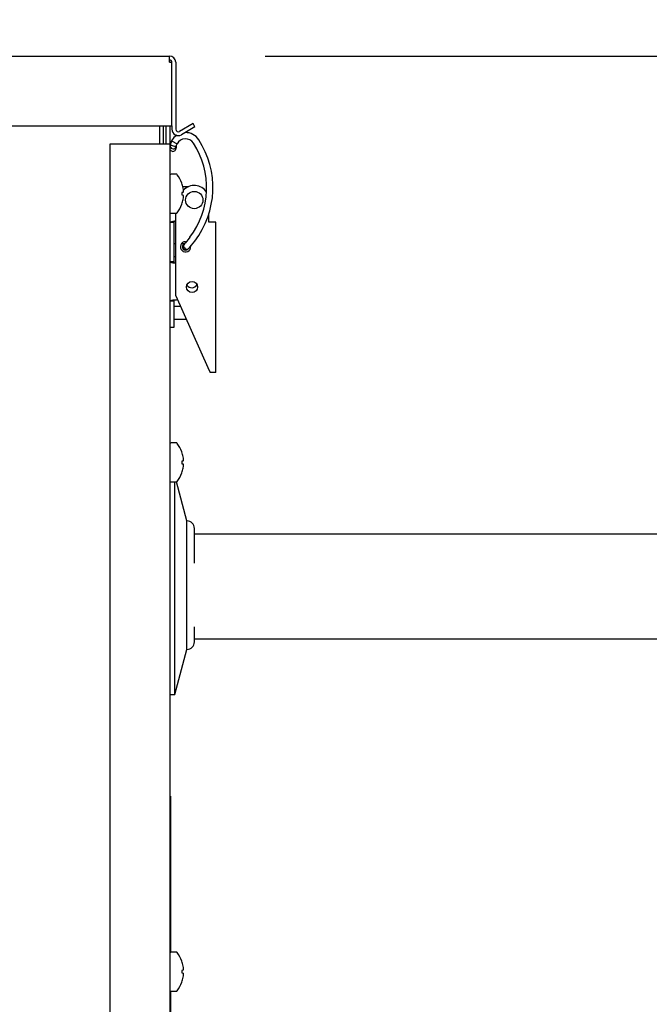
# Model space of a CAD drawing. Extents: x 0.8 to 15.7, y 1.3 to 10.5.
# Drawn here: x 13 to 13.3, y 6.7 to 7.3 of the extents above; entities that cross this region are included whole.
import ezdxf

# ---------------------------------------------------------------- set-up
doc = ezdxf.new("R2010")
doc.units = 0
doc.header["$MEASUREMENT"] = 0
doc.layers.get('0').update_dxf_attribs({"linetype": 'CONTINUOUS'})
doc.styles.add('SLDTEXTSTYLE0', font='TXT', dxfattribs={"width": 0.605})
doc.dimstyles.new('SLDDIMSTYLE0', dxfattribs={"dimtxt": 0.08, "dimasz": 0.13, "dimexe": 0, "dimexo": 0.0625, "dimgap": 0.02, "dimtad": 0, "dimtih": 1, "dimtoh": 1, "dimdec": 6, "dimlfac": 24, "dimrnd": 1e-09, "dimzin": 12, "dimdsep": 46, "dimlunit": 5, "dimtxsty": 'SLDTEXTSTYLE0', "dimsah": 1, "dimcen": 0.09, "dimadec": 0, "dimazin": 0, "dimtfac": 1, "dimtdec": 6, "dimtofl": 0, "dimtmove": 0, "dimatfit": 3, "dimfxl": 0, "dimfrac": 2, "dimtolj": 1, "dimtzin": 12, "dimarcsym": 0})

# ---------------------------------------------------------------- blocks, each defined once
blk = doc.blocks.new('_D_1')
at = {"color": 7, "linetype": 'Continuous'}
for p, q in [((13.14443491848003, 7.231373214488166), (14.37916370191407, 7.231373214488166)), ((14.25416370191407, 7.231373214488166), (14.25416370191407, 5.685791726678852)), ((14.13194148529388, 5.544458401873476), (14.10444148443457, 5.544458401873476)), ((14.10444148443457, 5.544458401873476), (14.10444148443457, 5.421680625212829)), ((14.37638592311754, 5.544458401873476), (14.40388592397685, 5.544458401873476)), ((14.40388592397685, 5.544458401873476), (14.40388592397685, 5.421680625212829)), ((14.10444148443457, 5.421680625212829), (14.13194148529388, 5.421680625212829)), ((14.40388592397685, 5.421680625212829), (14.37638592311754, 5.421680625212829)), ((14.25416370191407, 4.25151147772329), (14.25416370191407, 5.403347292834389)), ((13.31796532149422, 4.25151147772329), (14.37916370191407, 4.25151147772329))]:
    blk.add_line(p, q, dxfattribs=at)
for points in [[(14.25416370191407, 7.231373214488166), (14.23416370191407, 7.101373214488166), (14.27416370191407, 7.101373214488166)], [(14.25416370191407, 4.25151147772329), (14.27416370191407, 4.38151147772329), (14.23416370191407, 4.38151147772329)]]:
    blk.add_solid(points, dxfattribs=at)
at = {"color": 7, "linetype": 'Continuous', "char_height": 0.08, "attachment_point": 1, "style": 'SLDTEXTSTYLE0'}
for s, insert in [('71 17/32', (14.04027481881837, 5.665917144267119)), ('1817', (14.13194148529388, 5.524806042102947))]:
    blk.add_mtext(s, dxfattribs=dict(at, insert=insert))
blk = doc.blocks.new('_D_2')
at = {"color": 7, "linetype": 'Continuous'}
for p, q in [((12.13413343146373, 6.32561323603742), (12.13413343146373, 7.986294474330689)), ((13.5973578351467, 5.897412797821497), (13.5973578351467, 7.986294474330689)), ((12.13413343146373, 7.861294474330689), (12.66234840885672, 7.861294474330689)), ((12.77233188479888, 7.861183366447551), (12.74483188393957, 7.861183366447551)), ((12.74483188393957, 7.861183366447551), (12.74483188393957, 7.738405589786904)), ((12.95566520858334, 7.861183366447551), (12.98316520944265, 7.861183366447551)), ((12.98316520944265, 7.861183366447551), (12.98316520944265, 7.738405589786904)), ((13.5973578351467, 7.861294474330689), (13.0656486616091, 7.861294474330689)), ((12.74483188393957, 7.738405589786904), (12.77233188479888, 7.738405589786904)), ((12.98316520944265, 7.738405589786904), (12.95566520858334, 7.738405589786904))]:
    blk.add_line(p, q, dxfattribs=at)
for points in [[(12.13413343146373, 7.861294474330689), (12.26413343146373, 7.841294474330689), (12.26413343146373, 7.881294474330688)], [(13.5973578351467, 7.861294474330689), (13.4673578351467, 7.881294474330688), (13.4673578351467, 7.841294474330689)]]:
    blk.add_solid(points, dxfattribs=at)
at = {"color": 7, "linetype": 'Continuous', "char_height": 0.08, "attachment_point": 1, "style": 'SLDTEXTSTYLE0'}
for s, insert in [('35 1/8', (12.7112207661764, 7.982642108841194)), ('892', (12.77233188479888, 7.841531006677021))]:
    blk.add_mtext(s, dxfattribs=dict(at, insert=insert))

msp = doc.modelspace()

# ---------------------------------------------------------------- linework, layer by layer
at = {"color": 7, "linetype": 'Continuous'}
for p, q in [((12.42774741848003, 7.231373214488166), (13.09443491848003, 7.231373214488166)), ((13.09443491848003, 7.228081547821499), (13.09443491848003, 7.231373214488166)), ((13.09443491848003, 7.228081547821499), (13.0957265851467, 7.228081547821499)), ((13.0957265851467, 7.194914881154832), (13.0957265851467, 7.228081547821499)), ((13.0977265851467, 7.228081547821499), (13.0977265851467, 7.192998214488165)), ((12.42645575181337, 7.194914881154832), (13.0957265851467, 7.194914881154832)), ((13.08934116848003, 7.185381547821497), (13.08934116848003, 7.194914881154832)), ((13.0910953351467, 7.194914881154832), (13.0910953351467, 7.185381547821498)), ((13.09259116848004, 7.194914881154832), (13.09259116848004, 7.185381547821498)), ((13.09459116848003, 7.194914881154832), (13.09459116848003, 7.185381547821498)), ((13.0957265851467, 7.194914881154832), (13.0957265851467, 7.192998214488165)), ((13.10674768310279, 7.195969315528389), (13.0996640851467, 7.19187959834161)), ((13.10774768310279, 7.19423726472082), (13.1006640851467, 7.190147547534042)), ((13.10774768310279, 7.19423726472082), (13.10674768310279, 7.195969315528389)), ((13.06334116848003, 6.682374833223706), (13.06334116848003, 7.185381547821498)), ((13.06334116848003, 7.185381547821498), (13.09129950181337, 7.185381547821498)), ((13.09129950181337, 7.185381547821498), (13.09459116848003, 7.185381547821498)), ((13.09459116848003, 7.185381547821498), (13.09459116848003, 6.682506547821498)), ((13.09472850482008, 7.183803446888757), (13.09465655689634, 7.183534573273076)), ((13.09473984745136, 7.183911607008092), (13.09471829438464, 7.183770512448673)), ((13.09478168018607, 7.184251769294512), (13.09472483542403, 7.183789536921703)), ((13.09481647098814, 7.184607237664285), (13.09478755854425, 7.184301179920358)), ((13.09483142781169, 7.184713445138099), (13.09481651595602, 7.184607849583522)), ((13.0955337925139, 7.18691192476589), (13.0984484534262, 7.185405731051731)), ((13.09789951257731, 7.182961743425889), (13.0980528462325, 7.184000225141261)), ((13.09467450181337, 7.182473214488163), (13.09459116848003, 7.182473214488163)), ((13.09467450181337, 7.182473214488163), (13.09467450181337, 7.179973214488164)), ((13.09467450181337, 7.179973214488164), (13.09467450181337, 7.16915754942169)), ((13.0978155801424, 7.182649710771319), (13.09783228117172, 7.182704064607302)), ((13.09782727445358, 7.182691691110947), (13.09789664070079, 7.182950906364232)), ((13.09788554920418, 7.169548214488163), (13.0953203351467, 7.169548214488163)), ((13.10092111369098, 7.164802343171294), (13.10092111369098, 7.164761918602996)), ((13.10159570574514, 7.160023093920562), (13.10092111369098, 7.159964074763318)), ((13.10092111369098, 7.159964074763318), (13.10092111369098, 7.158632354213009)), ((13.10092111369098, 7.158632354213009), (13.10159570574514, 7.158573335055764)), ((13.10142564835745, 7.163057007139082), (13.10452934790815, 7.163057007139082)), ((13.10160559433562, 7.162193012352795), (13.10159570574514, 7.162250024346791)), ((13.10159570574514, 7.160023093920562), (13.10160559433562, 7.160035333681047)), ((13.10160559433562, 7.158561095295279), (13.10159570574514, 7.158573335055764)), ((13.10092111369098, 7.153834510373332), (13.10092111369098, 7.153794085805033)), ((13.10159570574514, 7.156346404629537), (13.10160559433562, 7.156403416623533)), ((13.0953203351467, 7.149048214488163), (13.09788554920418, 7.149048214488163)), ((13.09791760385459, 7.149048919400744), (13.0978203351467, 7.148685907640925)), ((13.0978203351467, 7.105791423149579), (13.0978203351467, 7.148685907640925)), ((13.11502866848004, 7.14436983522307), (13.11502866848004, 7.14871065579305)), ((13.09459116848006, 7.144473673805748), (13.09667450181337, 7.144473673805748)), ((13.09667450181337, 7.144265340472415), (13.09459116848004, 7.144265340472415)), ((13.09667450181337, 7.144473673805748), (13.09667450181337, 7.144265340472415)), ((13.09667450181337, 7.144265340472415), (13.09667450181337, 7.123599494015721)), ((13.11865366848004, 7.14436983522307), (13.11502866848004, 7.14436983522307)), ((13.11865366848004, 7.06579142314958), (13.11865366848004, 7.14436983522307)), ((13.0978203351467, 7.133028422821497), (13.09667450181337, 7.133028422821497)), ((13.1020637340179, 7.133028422821497), (13.10058803173489, 7.133028422821498)), ((13.10167979457189, 7.13263704421253), (13.10148823178401, 7.132404887098234)), ((13.10236171330105, 7.133331647072486), (13.10165182330844, 7.132609261747521)), ((13.10194517075094, 7.132840445732045), (13.10176149032984, 7.132703315301786)), ((13.10183800710955, 7.132771938181492), (13.1020934621705, 7.132928563670121)), ((13.10219690660704, 7.133050756345015), (13.10195414911946, 7.132846863787681)), ((13.1028203351467, 7.134203168556405), (13.10322801563729, 7.134172309044052)), ((13.10385999945564, 7.130176382540287), (13.10435661217149, 7.130581029883917)), ((13.1038698923301, 7.130184443399876), (13.10386826069593, 7.130182328489981)), ((13.09667450181337, 7.123599494015721), (13.09459116848004, 7.123599494015721)), ((13.09667450181337, 7.123391160682389), (13.09459116848004, 7.123391160682389)), ((13.09667450181337, 7.126518006154831), (13.0978203351467, 7.126518006154831)), ((13.09667450181337, 7.123599494015721), (13.09667450181337, 7.123391160682389)), ((13.09459116848005, 7.103296016325433), (13.09667450181337, 7.103296016325433)), ((13.09667450181337, 7.1030876829921), (13.09459116848004, 7.1030876829921)), ((13.09667450181337, 7.103296016325433), (13.09667450181337, 7.1030876829921)), ((13.09667450181337, 7.1030876829921), (13.09667450181337, 7.092551757795237)), ((13.0978203351467, 7.105791423149579), (13.11448700181337, 7.068357476917842)), ((13.09867583897603, 7.1038699300887), (13.0978828351467, 7.10364252422203)), ((13.1002934322301, 7.100236756154831), (13.09667450181337, 7.10023675615483)), ((13.09667450181337, 7.093726339488165), (13.10319205648341, 7.093726339488164)), ((13.09667450181337, 7.092551757795237), (13.09667450181337, 7.089270917900236)), ((13.09667450181337, 7.089270917900236), (13.09459116848004, 7.089270917900236)), ((13.09467450181337, 7.089270917900236), (13.09467450181337, 7.044348214488162)), ((13.11448700181337, 7.068357476917842), (13.11562948255904, 7.06579142314958)), ((13.11865366848004, 7.06579142314958), (13.11562948255904, 7.06579142314958)), ((13.09467450181337, 7.041848214488162), (13.09459116848003, 7.041848214488162)), ((13.09467450181337, 7.044348214488162), (13.09467450181337, 7.041848214488162)), ((13.09788554920418, 7.028923214488163), (13.0953203351467, 7.028923214488163)), ((13.10092111369098, 7.024177343171293), (13.10092111369098, 7.024136918602996)), ((13.10159570574514, 7.019398093920562), (13.10092111369098, 7.019339074763318)), ((13.10092111369098, 7.019339074763318), (13.10092111369098, 7.018007354213009)), ((13.10160559433562, 7.021568012352794), (13.10159570574514, 7.021625024346791)), ((13.10159570574514, 7.019398093920562), (13.10160559433562, 7.019410333681047)), ((13.10092111369098, 7.018007354213009), (13.10159570574514, 7.017948335055764)), ((13.10160559433562, 7.017936095295279), (13.10159570574514, 7.017948335055764)), ((13.10159570574514, 7.015721404629537), (13.10160559433562, 7.015778416623533)), ((13.10092111369098, 7.013209510373332), (13.10092111369098, 7.013169085805032)), ((13.0953203351467, 7.008423214488163), (13.09788554920418, 7.008423214488163)), ((13.0971953351467, 6.954423214488164), (13.0971953351467, 7.008423214488163)), ((13.10353679936757, 6.988069047821498), (13.09807612562081, 7.008448559687976)), ((13.10353679936757, 6.954423214488164), (13.10353679936757, 6.988069047821498)), ((13.10744304936757, 6.965906544485868), (13.10744304936757, 6.984162797821498)), ((13.34981200181336, 6.981194047821497), (13.10744304936757, 6.981194047821497)), ((13.0971953351467, 6.897110714488165), (13.0971953351467, 6.954423214488164)), ((13.10353679936757, 6.920777381154831), (13.10353679936757, 6.954423214488164)), ((13.10744304936757, 6.924683631154831), (13.10744304936757, 6.93253828767919)), ((13.10744304936757, 6.926402381154831), (13.34981200181336, 6.926402381154831)), ((13.0971953351467, 6.897110714488165), (13.10353679936757, 6.920777381154831)), ((13.09459116848003, 6.897110714488165), (13.0971953351467, 6.897110714488165)), ((13.09467450181337, 6.897110714488165), (13.09467450181337, 6.872473214488164)), ((13.09467450181337, 6.869973214488163), (13.09459116848003, 6.869973214488163)), ((13.09467450181337, 6.872473214488164), (13.09467450181337, 6.869973214488163)), ((13.0950078351467, 6.843931547821497), (13.09459116848003, 6.843931547821497)), ((13.0950078351467, 6.843931547821497), (13.0950078351467, 6.762316605667365)), ((13.0950078351467, 6.840195606724986), (13.09503387681336, 6.840195606724986)), ((13.0950078351467, 6.834215915069905), (13.09503387681336, 6.834215915069905)), ((13.0950078351467, 6.826925524522824), (13.09503387681336, 6.826925524522824)), ((13.0950078351467, 6.798802031534934), (13.09503387681336, 6.798802031534934)), ((13.0950078351467, 6.792994161164564), (13.09503387681336, 6.792994161164564)), ((13.0950078351467, 6.784632581736571), (13.09503387681336, 6.784632581736571)), ((13.09788554920418, 6.762386964488163), (13.0953203351467, 6.762386964488163)), ((13.10092111369098, 6.757641093171293), (13.10092111369098, 6.757600668602994)), ((13.10159570574514, 6.752861843920562), (13.10092111369098, 6.752802824763318)), ((13.10092111369098, 6.752802824763318), (13.10092111369098, 6.751471104213008)), ((13.10092111369098, 6.751471104213008), (13.10159570574514, 6.751412085055764)), ((13.10160559433562, 6.755031762352794), (13.10159570574514, 6.75508877434679)), ((13.10159570574514, 6.752861843920562), (13.10160559433562, 6.752874083681047)), ((13.10160559433562, 6.751399845295279), (13.10159570574514, 6.751412085055764)), ((13.10092111369098, 6.746673260373331), (13.10092111369098, 6.746632835805032)), ((13.10159570574514, 6.749185154629536), (13.10160559433562, 6.749242166623533)), ((13.0950078351467, 6.741957323308961), (13.0950078351467, 6.713477855667366)), ((13.0953203351467, 6.741886964488163), (13.09788554920418, 6.741886964488163))]:
    msp.add_line(p, q, dxfattribs=at)
at = {"color": 7, "linetype": 'Continuous', "flags": 128}
for points in [[(13.09819765436019, 7.189865619362807), (13.09675903496432, 7.188658351198057), (13.09553379323214, 7.186911924395579)], [(13.0949702324685, 7.185411099728883), (13.09485189228242, 7.184804074206813), (13.09478238315533, 7.184260724109931)], [(13.09497059045969, 7.185412695404443), (13.09501831995521, 7.18509922287733), (13.09529980808998, 7.184767888421783), (13.0957749734656, 7.184480572392513), (13.09637147646099, 7.184281016050448), (13.09699850490244, 7.184199600039686), (13.09756059939375, 7.184248719209828), (13.09797218614402, 7.184420895612487), (13.09817060480157, 7.184689916951137), (13.09817282826651, 7.184698965385875)], [(13.09553379323353, 7.186911924394861), (13.09520038658967, 7.18616898085514), (13.09497064182559, 7.185412921826535)], [(13.09792778186726, 7.183090020621617), (13.098017863011, 7.183647643113548), (13.09805184439686, 7.183993440016401)], [(13.09805201588934, 7.183989826389373), (13.09809398725514, 7.184302203771365), (13.09817368739412, 7.184702734461808)], [(13.09817264139177, 7.184698167621616), (13.09827963814895, 7.185037715098308), (13.09844845740979, 7.185405728985796)], [(13.09783227842817, 7.182704055675103), (13.09786852342856, 7.182844508064402), (13.09787211260674, 7.182862080829047)], [(13.10165233738286, 7.132609784633301), (13.10166236734569, 7.132619893102201), (13.10176974971314, 7.132717989933382)], [(13.10339637054265, 7.134375895992513), (13.10274732912767, 7.133599477972581), (13.10220041313347, 7.133053799944071)], [(13.10503236175765, 7.136497679274099), (13.10419523777187, 7.13540862033827), (13.10339583711033, 7.134375206669132)], [(13.10435373900422, 7.130578532389407), (13.10514442558775, 7.131360273434348), (13.10598635908662, 7.132361977529134)], [(13.10598683841195, 7.132362597136481), (13.10679197692524, 7.133403416310922), (13.1076345616106, 7.134499568098787)]]:
    msp.add_lwpolyline(points, dxfattribs=at)
at = {"color": 7, "linetype": 'Continuous'}
for centre, radius in [((13.10740366848004, 7.155994507139081), 0.004523458005248671), ((13.10623700181337, 7.110453168556404), 0.00291666666666579)]:
    msp.add_circle(centre, radius, dxfattribs=at)
for centre, radius, start, end in [((13.09443491848003, 7.228081547821499), 0.003291666666666693, 0, 90), ((13.09443491848003, 7.228081547821499), 0.001291666666666913, 0, 90), ((13.09901825181337, 7.192998214488165), 0.003291666666669357, 180, 299.9999999999967), ((13.09901825181337, 7.192998214488165), 0.001291666666668689, 180, 299.9999999999337), ((13.10288664153644, 7.183215183919646), 0.008078137609175305, 32.57999664117457, 91.73388921323497), ((13.09643899240623, 7.184387278105845), 0.001661308350932192, 184.341057254759, 346.1492422159582), ((13.10088477815337, 7.183977233360258), 0.006100726830691968, 152.3748626230595, 174.1275072411495), ((13.10280393094723, 7.183114419582632), 0.004921407091427523, 32.69422469349681, 152.2522262813148), ((13.0712131995414, 7.162485487773442), 0.04265093109675103, 322.4600843680485, 33.09278375021619), ((13.07121319907805, 7.162485487791429), 0.04593176841787994, 322.4615770436922, 33.09427573138863), ((13.09624225741567, 7.18311441774002), 0.001640419706519647, 164.6874969482033, 345.0815475068068), ((13.0953203351467, 7.168819047821496), 0.0007291666666668917, 90, 180), ((13.09788554920418, 7.168819047821496), 0.0007291666666672576, 37.89057067566947, 90), ((13.08565134705146, 7.159298214488164), 0.01623148809523808, 19.82216728214822, 37.89057067569983), ((13.08559843505311, 7.159300342813857), 0.01626693857921523, 10.44722939063158, 19.61796888073372), ((13.10740366848004, 7.155994507139081), 0.007625000000001016, 32.98153756494199, 137.9924711440426), ((13.08799155470854, 7.159993636219508), 0.01379055221314195, 3.081520065447786, 9.1769626040698), ((13.09903281827485, 7.161015539599308), 0.002753176402102578, 339.1435825881396, 352.4564001560015), ((13.09903281827486, 7.157580889377019), 0.00275317640209565, 7.543599844037067, 20.85641741189655), ((13.10116554334211, 7.160694536186817), 0.0005979919281896548, 356.1227932078485, 3.877206792237262), ((13.08565134705146, 7.159298214488164), 0.01623148809523917, 322.1094293242961, 340.1778327178526), ((13.08559843505319, 7.159296086162446), 0.01626693857912691, 340.3820311192458, 349.5527706093978), ((13.08799155470866, 7.158602792756807), 0.01379055221302605, 350.8230373959055, 356.9184799345715), ((13.10129440787506, 7.157901892789509), 0.0004695031988576075, 355.0593672875018, 4.940632712607056), ((13.0953203351467, 7.14977738115483), 0.0007291666666668917, 180, 270.0000000000008), ((13.09788554920418, 7.14977738115483), 0.0007291666666672576, 270.0000000000008, 322.1094293243314), ((13.09842344423954, 7.128668141970052), 0.01626349206369616, 91.90490002334549, 103.6291575980251), ((13.09821572127505, 7.142176242279175), 0.002766504843366056, 96.91099382424977, 123.8554700807669), ((13.1028203351467, 7.13149483522307), 0.002708333333334423, 90, 4.591523070637015), ((13.10280975079442, 7.131452471341724), 0.00163247470256164, 134.8875736563716, 309.8739002931145), ((13.10295039775408, 7.13154258393461), 0.001641268168752225, 127.4049324730763, 303.6939090241804), ((13.10346625901467, 7.131980609661094), 0.001659269022236859, 139.6467819007996, 302.3512809763556), ((13.10326670969864, 7.132538020056857), 0.001199146325663105, 114.2685165988059, 138.7555176059863), ((13.09778096401538, 7.137884842076126), 0.01484053893564594, 257.5881109513522, 270.3933032178875), ((13.09787830128573, 7.125308930673243), 0.002264282426618036, 237.8831810033195, 270.1147256495155), ((13.10609133252203, 7.113343588503911), 0.003229166666667876, 216.3118876325291, 329.4583328610987), ((13.09840575897739, 7.082867068318317), 0.02078203592865258, 91.44184579100012, 100.5767400397417), ((13.09815764863111, 7.100404113530385), 0.003250050193300502, 94.85053326330306, 117.1515600840847), ((13.0953203351467, 7.028194047821496), 0.0007291666666668917, 90, 180), ((13.09788554920418, 7.028194047821496), 0.0007291666666668917, 37.89057067575519, 90), ((13.08565134705146, 7.018673214488164), 0.01623148809523757, 19.82216728214527, 37.89057067570368), ((13.08559843505311, 7.018675342813857), 0.01626693857921523, 10.44722939063158, 19.61796888073372), ((13.0879915547086, 7.019368636219514), 0.01379055221308487, 3.081520065438373, 9.176962604081966), ((13.09903281827484, 7.020390539599311), 0.00275317640210836, 339.1435825881273, 352.4564001559427), ((13.10116554334209, 7.020069536186817), 0.0005979919282073777, 356.1227932078787, 3.877206792122176), ((13.08559843505319, 7.018671086162446), 0.01626693857912691, 340.3820311192458, 349.5527706093978), ((13.09903281827486, 7.016955889377019), 0.00275317640209565, 7.543599844037067, 20.85641741189655), ((13.08799155470866, 7.017977792756807), 0.01379055221302605, 350.8230373959055, 356.9184799345715), ((13.10129440787506, 7.017276892789509), 0.0004695031988576075, 355.0593672875018, 4.940632712607056), ((13.0953203351467, 7.00915238115483), 0.0007291666666668917, 180, 270.0000000000008), ((13.09788554920418, 7.00915238115483), 0.0007291666666668917, 270.0000000000008, 322.1094293242456), ((13.08565134705146, 7.018673214488164), 0.01623148809523787, 322.1094293242922, 340.1778327178526), ((13.10353679936757, 6.984162797821498), 0.003906250000001776, 0, 90), ((13.10353679936757, 6.924683631154831), 0.003906250000001776, 270.0000000000008, 0), ((13.0953203351467, 6.761657797821496), 0.0007291666666668917, 90, 180), ((13.09788554920418, 6.761657797821496), 0.0007291666666668917, 37.89057067575519, 90), ((13.08565134705146, 6.752136964488163), 0.01623148809523787, 19.82216728214822, 37.89057067570616), ((13.08559843505325, 6.752139092813893), 0.01626693857906885, 10.4472293905962, 19.61796888077801), ((13.08799155470856, 6.752832386219509), 0.01379055221312768, 3.081520065447275, 9.176962604071932), ((13.09903281827483, 6.753854289599314), 0.002753176402122881, 339.1435825881808, 352.4564001559083), ((13.09903281827484, 6.750419639377014), 0.002753176402113843, 7.543599844080156, 20.8564174118513), ((13.10116554334208, 6.753533286186816), 0.0005979919282180715, 356.1227932079477, 3.877206792138029), ((13.08565134705146, 6.752136964488163), 0.01623148809523757, 322.1094293242947, 340.1778327178556), ((13.08559843505313, 6.752134836162465), 0.01626693857919534, 340.3820311192587, 349.5527706093691), ((13.08799155470866, 6.751441542756808), 0.01379055221302613, 350.8230373959018, 356.9184799345678), ((13.10129440787504, 6.750740642789508), 0.0004695031988736119, 355.0593672877777, 4.940632712547015), ((13.0953203351467, 6.74261613115483), 0.0007291666666668917, 180, 270.0000000000008), ((13.09788554920418, 6.74261613115483), 0.0007291666666668917, 270.0000000000008, 322.1094293242456)]:
    msp.add_arc(centre, radius, start, end, dxfattribs=at)

# ---------------------------------------------------------------- dimensions: what is measured, and where the dimension line sits
dim = msp.add_linear_dim(base=(12.13413343146373, 7.86129447433069), p1=(13.5973578351467, 5.847412797821497), p2=(12.13413343146373, 6.275613236037421), dimstyle='SLDDIMSTYLE0', dxfattribs=at)
dim.commit()
dim.dimension.update_dxf_attribs({"geometry": '_D_2', "text_midpoint": (12.86399853523291, 7.86129447433069), "dimtype": 160})
dim = msp.add_linear_dim(base=(14.25416370191407, 7.231373214488166), p1=(13.26796532149423, 4.25151147772329), p2=(13.09443491848003, 7.231373214488166), angle=90.0000000000002, dimstyle='SLDDIMSTYLE0', dxfattribs=at)
dim.commit()
dim.dimension.update_dxf_attribs({"geometry": '_D_1', "text_midpoint": (14.25416370191407, 5.544569509756617), "dimtype": 160})

doc.saveas('drawing.dxf')
